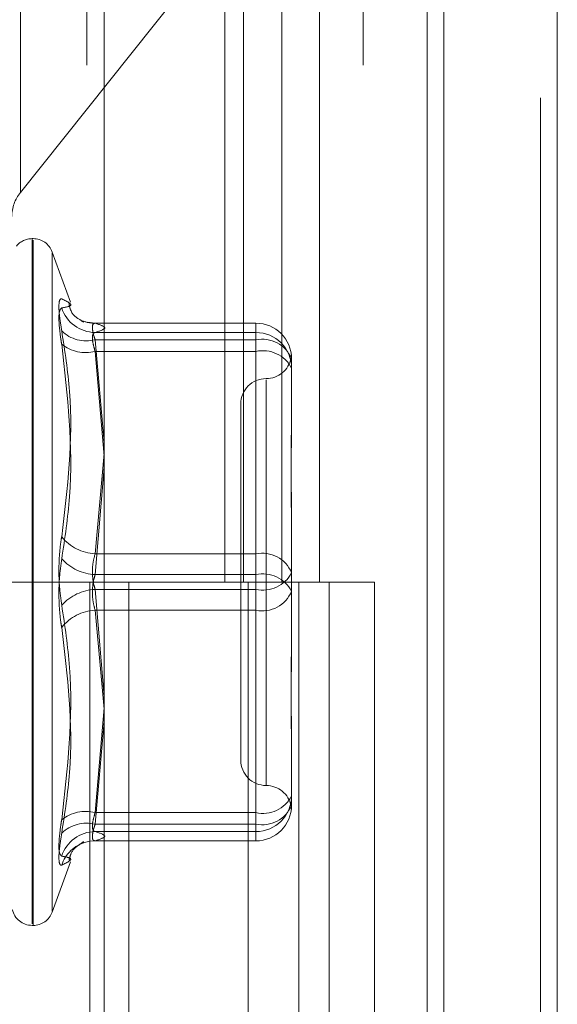
# Model space of a CAD drawing. Units: inches. Extents: x 0 to 23.4, y 0 to 16.5.
# Drawn here: x 10.8 to 10.8, y 8.7 to 8.7 of the extents above; entities that cross this region are included whole.
import ezdxf

# ---------------------------------------------------------------- set-up
doc = ezdxf.new("R2010")
doc.units = ezdxf.units.IN
doc.header["$MEASUREMENT"] = 0
doc.linetypes.add('HIDDEN', pattern=[0.07500000000000001, 0.05, -0.025])

msp = doc.modelspace()

# ---------------------------------------------------------------- linework, layer by layer
at = {"color": 7, "linetype": 'Continuous', "lineweight": 15}
for p, q in [((10.8291572928, 11.9635052116), (10.8291572928, 5.4316324843)), ((10.8371300201, 11.9635052116), (10.8371300201, 5.4316324843)), ((10.8052555043, 11.8798559265), (10.8052555043, 5.5152817694)), ((10.8279754746, 11.8424552116), (10.8279754746, 5.5526824843))]:
    msp.add_line(p, q, dxfattribs=at)
at = {"color": 7, "linetype": 'HIDDEN', "lineweight": 0}
for p, q in [((10.8359482019, 5.4316324843), (10.8359482019, 11.9635052116)), ((10.8371300201, 11.9635052116), (10.8371300201, 5.4316324843)), ((10.8279754746, 5.5526824843), (10.8279754746, 11.8424552116)), ((10.8040282313, 11.8339324842), (10.8040282313, 5.5612052115)), ((10.8234042022, 5.5612052116), (10.8234042022, 11.8339324843)), ((10.8234754746, 11.8339324843), (10.8234754746, 5.5612052116)), ((10.8287433649, 5.5612052116), (10.8287433649, 11.8339324843)), ((10.7993628543, 8.7249808945), (10.7993628543, 8.762077818)), ((10.7993628543, 8.7249808945), (10.8171615601, 8.7473140589)), ((10.8137314956, 8.7430233934), (10.8137314956, 8.697568848)), ((10.8150492124, 8.7430233934), (10.8150492124, 8.697568848)), ((10.8177529415, 8.7430233934), (10.8177529415, 8.697568848)), ((10.820388375, 8.7430233934), (10.820388375, 8.697568848)), ((10.8002531313, 8.7217277599), (10.8001818464, 8.7217277599)), ((10.8001818464, 8.6735188424), (10.8001818464, 8.7217222448)), ((10.8002531313, 8.6734154511), (10.8002531313, 8.7216188536)), ((10.8028830867, 8.7172562105), (10.8015984321, 8.7207857701)), ((10.8015984321, 8.6744208732), (10.8015984321, 8.7207168228)), ((10.8045987417, 8.7157834866), (10.8041092252, 8.7158601409)), ((10.8159298779, 8.7157809123), (10.804596556, 8.7157809123)), ((10.8159298779, 8.7157792152), (10.8046158296, 8.7157792152)), ((10.8159298779, 8.7151252164), (10.8159298779, 8.7157792152)), ((10.8159298779, 8.7146072281), (10.8159298779, 8.7157792152)), ((10.8046158296, 8.7151252164), (10.8159298779, 8.7151252164)), ((10.8159298779, 8.7151252164), (10.8159298779, 8.713793532)), ((10.8046158296, 8.7146072281), (10.8159298779, 8.7146072281)), ((10.8052555043, 8.7073815906), (10.8046158296, 8.7146072281)), ((10.8159298779, 8.7146072281), (10.8159298779, 8.6995545312)), ((10.8159298779, 8.713793532), (10.8046158296, 8.713793532)), ((10.8046158296, 8.713793532), (10.8052555043, 8.7064183)), ((10.8159298779, 8.6980868363), (10.8159298779, 8.713793532)), ((10.8184352466, 8.7132755437), (10.8184352466, 8.7131232856)), ((10.8184352466, 8.7131232856), (10.8184352466, 8.7127738031)), ((10.8184352466, 8.7127738031), (10.8184352466, 8.7126215449)), ((10.8184352466, 8.7126215449), (10.8184352466, 8.7089648528)), ((10.8166456976, 8.7117961652), (10.8166456976, 8.6832627855)), ((10.8148561485, 8.7100956912), (10.8148561485, 8.6850420047)), ((10.8046158296, 8.6995545312), (10.8052555043, 8.7066226716)), ((10.8052555043, 8.7056264081), (10.8046158296, 8.6980868363)), ((10.8184352466, 8.7017272808), (10.8184352466, 8.7005715414)), ((10.8184352466, 8.7005715414), (10.8184352466, 8.6969148492)), ((10.8159298779, 8.6995545312), (10.8046158296, 8.6995545312)), ((10.8159298779, 8.6970508597), (10.8159298779, 8.6995545312)), ((10.8040282313, 8.6975688479), (10.7983464131, 8.6975688479)), ((10.8177529415, 8.697568848), (10.8040282313, 8.697568848)), ((10.8042434295, 8.6975688479), (10.8042434295, 8.6521143024)), ((10.8042434295, 8.6975688479), (10.8184151002, 8.6975688479)), ((10.8046158296, 8.6980868363), (10.8159298779, 8.6980868363)), ((10.8069767395, 8.6975688479), (10.8069767395, 8.6521143024)), ((10.8153918677, 8.6521143024), (10.8153918677, 8.6975688479)), ((10.8159298779, 8.6980868363), (10.8159298779, 8.6955831648)), ((10.8184151002, 8.6975688479), (10.8189358049, 8.697568848)), ((10.8189358049, 8.697568848), (10.8189358049, 8.6521143025)), ((10.8242749675, 8.697568848), (10.8189358049, 8.697568848)), ((10.8210736859, 8.6521143024), (10.8210736859, 8.6975688479)), ((10.8242749675, 8.6521143025), (10.8242749675, 8.697568848)), ((10.8046158296, 8.6970508597), (10.8159298779, 8.6970508597)), ((10.8052555043, 8.6895112879), (10.8046158296, 8.6970508597)), ((10.8159298779, 8.6970508597), (10.8159298779, 8.6813441639)), ((10.8184352466, 8.6969148492), (10.8184352466, 8.6934104152)), ((10.8159298779, 8.6955831648), (10.8046158296, 8.6955831648)), ((10.8046158296, 8.6955831648), (10.805246453, 8.6886150374)), ((10.8159298779, 8.6805304678), (10.8159298779, 8.6955831648)), ((10.8046158296, 8.6813441639), (10.8052555043, 8.6887193959)), ((10.8052555043, 8.6877561053), (10.8046158296, 8.6805304678)), ((10.8184352466, 8.6861728432), (10.8184352466, 8.6853665863)), ((10.8184352466, 8.6853665863), (10.8184352466, 8.6818621522)), ((10.8159298779, 8.6813441639), (10.8046158296, 8.6813441639)), ((10.8159298779, 8.6800124795), (10.8159298779, 8.6813441639)), ((10.8046158296, 8.6805304678), (10.8159298779, 8.6805304678)), ((10.8159298779, 8.6805304678), (10.8159298779, 8.6793584807)), ((10.8046158296, 8.6800124795), (10.8159298779, 8.6800124795)), ((10.8159298779, 8.6800124795), (10.8159298779, 8.6793584807)), ((10.804596556, 8.6793567836), (10.8159298779, 8.6793567836)), ((10.8159298779, 8.6793584807), (10.8046158296, 8.6793584807)), ((10.8015984321, 8.6743519258), (10.8028830867, 8.6778814854)), ((10.8001818464, 8.673409936), (10.8002531313, 8.673409936))]:
    msp.add_line(p, q, dxfattribs=at)
at = {"color": 7, "linetype": 'HIDDEN', "lineweight": 0, "flags": 128}
msp.add_lwpolyline([(10.8039625723, 8.6792735055), (10.8042294448, 8.6793299571), (10.8046158296, 8.6793584807)], dxfattribs=at)
at = {"color": 7, "linetype": 'HIDDEN', "lineweight": 0}
for centre, radius, start, end in [((10.8014692034, 8.7232613663), 0.0027190961050979, 140.7733534249, 179.5087657532), ((10.8001818464, 8.7202961207), 0.0014316392269165, 90, 140.6589874019), ((10.8002531313, 8.7202961207), 0.0014316392269151, 20, 90), ((10.8046390609, 8.7176232155), 0.0024981071134966, 197.8758814094, 269.4671663112), ((10.8046024988, 8.7182301657), 0.0024509868082756, 249.5074408669, 270.3116285448), ((10.8159307262, 8.7132746948), 0.0025045205042805, 0.0194193631, 90.0194062085), ((10.8040117902, 8.7170806267), 0.0025460880054608, 226.5736132565, 283.7238267358), ((10.8159307262, 8.7126206961), 0.0025045205042835, 0.0194193633, 90.0194062085), ((10.8039526313, 8.7164545124), 0.0027423801243995, 231.9283687364, 283.994755696), ((10.8163792618, 8.712430094), 0.0022230291729763, 22.35314911, 101.6626734612), ((10.8164191591, 8.7115756037), 0.0022712555891764, 27.4201729882, 102.4403561716), ((10.8166456976, 8.7136747893), 0.0017895490336439, 270, 348.691258509), ((10.8166456976, 8.7100956912), 0.0017895490336457, 90, 179.9999999999), ((10.804776374, 8.702772312), 0.0032217833946121, 218.6873946467, 267.1437159879), ((10.8163792618, 8.6973773971), 0.0022230291729826, 22.3531491102, 101.6626734612), ((10.8047947773, 8.7015245404), 0.0034423584631475, 222.6168633079, 267.0201905184), ((10.8164191591, 8.699268788), 0.0022712555891674, 257.5596438282, 332.579827012), ((10.8164191591, 8.695868908), 0.0022712555891706, 27.4201729881, 102.4403561716), ((10.8047947773, 8.6936131556), 0.0034423584631386, 92.9798094815, 137.3831366922), ((10.8163792618, 8.6977602989), 0.0022230291729725, 258.3373265387, 337.64685089), ((10.804776374, 8.6923653839), 0.0032217833946177, 92.8562840122, 141.3126053532), ((10.8166456976, 8.6850420047), 0.0017895490336457, 180, 270), ((10.8166456976, 8.6814629067), 0.0017895490336439, 11.326504353, 90), ((10.8159307262, 8.6825169999), 0.002504520504287, 269.9805937916, 359.9805806367), ((10.8164191591, 8.6835620922), 0.002271255589175, 257.5596438283, 332.5798270118), ((10.8163792618, 8.6827076019), 0.0022230291729836, 258.3373265389, 337.6468508898), ((10.8159307262, 8.6818630011), 0.0025045205042805, 269.9805937915, 359.9805806369), ((10.8039526313, 8.6786831835), 0.0027423801244171, 76.0052443042, 128.0716312635), ((10.8040117902, 8.6780570692), 0.0025460880054671, 76.2761732643, 133.4263867434), ((10.8046390609, 8.6775144804), 0.0024981071134919, 90.5328336888, 162.1241185906), ((10.8046105128, 8.6768906002), 0.0024694260219816, 105.2116288581, 162.0297513959), ((10.8001818464, 8.6748415752), 0.0014316392269153, 192.8313339686, 270), ((10.8002531313, 8.6748415752), 0.0014316392269151, 270, 340)]:
    msp.add_arc(centre, radius, start, end, dxfattribs=at)
for points, knots in [([(10.80226155312607, 8.715231509507442), (10.80219750441721, 8.715642660629433), (10.80206935842191, 8.716465274709975), (10.80205571672009, 8.717243124579086), (10.80214585212304, 8.717502290550943), (10.80223919647154, 8.717488519136635), (10.80226155312607, 8.717485220782136)], [0, 0, 0, 0, 0.3031799493561921, 0.606589844802298, 0.9057753889707588, 1, 1, 1, 1]), ([(10.80226155312607, 8.7168564065195), (10.80219750441721, 8.716797527420749), (10.80206935842191, 8.716679724566538), (10.8020557167201, 8.715888674764615), (10.80214585212305, 8.715009319316714), (10.80223919647154, 8.714433510364815), (10.80226155312607, 8.714295599907237)], [0, 0, 0, 0, 0.3031799493561601, 0.6065898448021727, 0.9057753889709358, 1, 1, 1, 1]), ([(10.80226155312607, 8.7168564065195), (10.80248352834892, 8.716894407303078), (10.8032418165644, 8.717024221549897), (10.80266764576285, 8.717294243146478), (10.80226155312607, 8.717485220782136)], [0, 0, 0, 0, 0.2927319959830577, 1, 1, 1, 1]), ([(10.80377793641106, 8.715866340869788), (10.80379262662094, 8.71586080882563), (10.80383940928425, 8.715843191394619), (10.80360463714801, 8.715974115078629), (10.80291644811866, 8.716429452543235), (10.80280050612479, 8.717031191765086), (10.80277466701416, 8.717165296810277)], [0, 0, 0, 0, 0.1869461064827772, 0.5953513820259662, 0.909819039162397, 1, 1, 1, 1]), ([(10.8046158295561, 8.714607228129788), (10.80458187041752, 8.714711965180546), (10.80448460160737, 8.715011962434088), (10.80440751850426, 8.715424248906587), (10.80443299550026, 8.715744139374397), (10.80455492377065, 8.715767530717061), (10.8046158295561, 8.715779215194278)], [0, 0, 0, 0, 0.1488797913315736, 0.4264348497925975, 0.7134919090687041, 1, 1, 1, 1]), ([(10.8046158295561, 8.715779215194278), (10.80495021510741, 8.71567141978187), (10.80562639415354, 8.715453440868455), (10.80495513576683, 8.715235420763545), (10.8046158295561, 8.715125216441152)], [0, 0, 0, 0, 0.4945222027133173, 0.9999999999999999, 0.9999999999999999, 0.9999999999999999, 0.9999999999999999]), ([(10.80226155312607, 8.715231509507442), (10.80248352834892, 8.71381313784764), (10.80324181656439, 8.708967847003914), (10.80266764576284, 8.704159358739924), (10.80226155312607, 8.700758468843114)], [0, 0, 0, 0, 0.2927319959831225, 1, 1, 1, 1]), ([(10.8046158295561, 8.715125216441152), (10.80458187041752, 8.715114827546547), (10.80448460160737, 8.715085070742951), (10.80440751850426, 8.714869384132825), (10.80443299550026, 8.71442055436894), (10.80455492377065, 8.714002406055318), (10.8046158295561, 8.713793532006713)], [0, 0, 0, 0, 0.1488797913322334, 0.4264348497940531, 0.7134919090690837, 1, 1, 1, 1]), ([(10.80226155312607, 8.69919374498027), (10.80248352834892, 8.700650117423653), (10.8032418165644, 8.705625222514199), (10.80266764576285, 8.710703732374771), (10.80226155312607, 8.714295599907237)], [0, 0, 0, 0, 0.2927319959831541, 1, 1, 1, 1]), ([(10.8184352465925, 8.712773803071897), (10.81843524432313, 8.71277657471999), (10.81843504889763, 8.713015254391221), (10.81841180639835, 8.713212546099694), (10.81840253818945, 8.713351056182226), (10.81840735518734, 8.713329412964791), (10.81840898089042, 8.713322108530408)], [0, 0, 0, 0, 0.0078782639513525, 0.6784344136908913, 0.8914738655298963, 1, 1, 1, 1]), ([(10.8184256787961, 8.713262063036975), (10.81842698207339, 8.713260031627316), (10.81843086831952, 8.713253974161292), (10.81843519305621, 8.713173966264758), (10.81843524474868, 8.713125031028536), (10.81843524659249, 8.713123285565672)], [0, 0, 0, 0, 0.3273097780145314, 0.9760059235204964, 1, 1, 1, 1]), ([(10.81843524659249, 8.709771109662604), (10.81843524439073, 8.70976057282764), (10.81843505478606, 8.708853196342853), (10.8184098439419, 8.707594607020928), (10.81840097222154, 8.705277436181708), (10.81842482839589, 8.703554971317054), (10.8184351887907, 8.702103061206433), (10.81843524460178, 8.701740222778088), (10.8184352465925, 8.701727280754088)], [0, 0, 0, 0, 0.0044186914456842, 0.3805143314234906, 0.5000020268403005, 0.8761189857770302, 0.9955813085547772, 1, 1, 1, 1]), ([(10.8184352465925, 8.70057154137751), (10.81843524439073, 8.700584849134293), (10.81843505478607, 8.701730842747256), (10.81840984394191, 8.703207872975112), (10.81840097222155, 8.705681346744127), (10.81842482839589, 8.707354478823515), (10.81843518879071, 8.708639909711257), (10.81843524460178, 8.708953661614945), (10.8184352465925, 8.7089648527798)], [0, 0, 0, 0, 0.0044186914455739, 0.3805143314235727, 0.5000020268401689, 0.8761189857768685, 0.995581308554635, 1, 1, 1, 1]), ([(10.80226155312607, 8.695943950956156), (10.80219750441721, 8.696413981176898), (10.8020693584219, 8.69735439811165), (10.80205571672009, 8.698923297782688), (10.80214585212304, 8.700061819202443), (10.80223919647154, 8.700623856740036), (10.80226155312607, 8.700758468843114)], [0, 0, 0, 0, 0.3031799493562332, 0.6065898448023387, 0.9057753889705022, 1, 1, 1, 1]), ([(10.8046158295561, 8.697050859656851), (10.80458187041752, 8.697165985602213), (10.80448460160737, 8.697495739659354), (10.80440751850426, 8.698123712741976), (10.80443299550026, 8.698892432973674), (10.80455492377065, 8.699333972629958), (10.8046158295561, 8.69955453115578)], [0, 0, 0, 0, 0.1488797913318237, 0.4264348497932062, 0.7134919090690202, 1, 1, 1, 1]), ([(10.80226155312607, 8.69919374498027), (10.80219750441721, 8.69872371475953), (10.80206935842191, 8.697783297824783), (10.8020557167201, 8.69621439815374), (10.80214585212305, 8.69507587673399), (10.80223919647154, 8.694513839196397), (10.80226155312607, 8.694379227093318)], [0, 0, 0, 0, 0.3031799493559704, 0.6065898448024281, 0.9057753889710004, 1, 1, 1, 1]), ([(10.8046158295561, 8.69808683627958), (10.80458187041753, 8.697971710334217), (10.80448460160737, 8.697641956277076), (10.80440751850426, 8.697013983194454), (10.80443299550026, 8.696245262962758), (10.80455492377065, 8.695803723306474), (10.8046158295561, 8.69558316478065)], [0, 0, 0, 0, 0.1488797913321707, 0.4264348497937435, 0.7134919090687211, 1, 1, 1, 1]), ([(10.80226155312607, 8.695943950956156), (10.80248352834891, 8.694487578512776), (10.8032418165644, 8.689512473422232), (10.80266764576285, 8.68443396356166), (10.80226155312607, 8.680842096029194)], [0, 0, 0, 0, 0.2927319959830515, 1, 1, 1, 1]), ([(10.80226155312607, 8.67990618642899), (10.80248352834892, 8.681324558088791), (10.80324181656441, 8.686169848932517), (10.80266764576285, 8.690978337196507), (10.80226155312607, 8.694379227093318)], [0, 0, 0, 0, 0.2927319959829597, 1, 1, 1, 1]), ([(10.8184352465925, 8.69456615455892), (10.81843524439073, 8.69455284680214), (10.81843505478606, 8.693406853189206), (10.8184098439419, 8.691929822961317), (10.81840097222154, 8.689456349192309), (10.81842482839588, 8.687783217112896), (10.8184351887907, 8.686497786225186), (10.81843524460178, 8.686184034321487), (10.81843524659249, 8.68617284315663)], [0, 0, 0, 0, 0.0044186914453578, 0.3805143314233964, 0.5000020268400057, 0.87611898577708, 0.9955813085546152, 1, 1, 1, 1]), ([(10.8184352465925, 8.68536658627383), (10.81843524439073, 8.685377123108792), (10.81843505478604, 8.68628449959359), (10.81840984394191, 8.687543088915502), (10.81840097222154, 8.689860259754726), (10.81842482839589, 8.691582724619376), (10.81843518879071, 8.693034634730001), (10.81843524460178, 8.693397473158342), (10.8184352465925, 8.693410415182342)], [0, 0, 0, 0, 0.0044186914453366, 0.3805143314234968, 0.5000020268402321, 0.8761189857772028, 0.995581308554863, 1, 1, 1, 1]), ([(10.81843524659249, 8.682363892864535), (10.81843524431684, 8.682361118714732), (10.81843509540613, 8.68217958845264), (10.81842492690166, 8.682081315785652), (10.81841491379251, 8.68198454492391)], [0, 0, 0, 0, 0.0152820238926557, 1, 1, 1, 1]), ([(10.81842259198586, 8.681864532762248), (10.81842490638441, 8.681866430408176), (10.81842979485058, 8.681870438610614), (10.81843519283157, 8.68196368132781), (10.81843524474095, 8.682012663242915), (10.8184352465925, 8.682014410370758)], [0, 0, 0, 0, 0.4643958520106571, 0.9808956240655102, 0.9999999999999999, 0.9999999999999999, 0.9999999999999999, 0.9999999999999999]), ([(10.80226155312607, 8.678281289416933), (10.80219750441721, 8.678340168515682), (10.80206935842191, 8.678457971369888), (10.80205571672009, 8.679249021171817), (10.80214585212304, 8.680128376619718), (10.80223919647154, 8.680704185571615), (10.80226155312607, 8.680842096029194)], [0, 0, 0, 0, 0.3031799493561921, 0.6065898448027657, 0.9057753889710594, 1, 1, 1, 1]), ([(10.8046158295561, 8.680012479495279), (10.80458187041752, 8.680022868389884), (10.80448460160737, 8.680052625193484), (10.80440751850426, 8.680268311803601), (10.80443299550026, 8.680717141567492), (10.80455492377065, 8.681135289881116), (10.8046158295561, 8.68134416392972)], [0, 0, 0, 0, 0.1488797913326013, 0.4264348497935294, 0.7134919090682065, 1, 1, 1, 1]), ([(10.8046158295561, 8.680530467806646), (10.80458187041752, 8.680425730755887), (10.80448460160737, 8.68012573350234), (10.80440751850426, 8.679713447029846), (10.80443299550026, 8.679393556562033), (10.80455492377065, 8.679370165219373), (10.8046158295561, 8.679358480742154)], [0, 0, 0, 0, 0.1488797913316487, 0.4264348497930007, 0.7134919090681198, 1, 1, 1, 1]), ([(10.80226155312607, 8.67990618642899), (10.80219750441721, 8.679495035307001), (10.80206935842191, 8.678672421226457), (10.8020557167201, 8.677894571357344), (10.80214585212305, 8.67763540538549), (10.80223919647154, 8.677649176799793), (10.80226155312607, 8.677652475154295)], [0, 0, 0, 0, 0.3031799493559919, 0.6065898448029705, 0.9057753889707664, 1, 1, 1, 1]), ([(10.8046158295561, 8.679358480742154), (10.80495021510742, 8.679466276154562), (10.80562639415354, 8.679684255067976), (10.80495513576682, 8.679902275172886), (10.8046158295561, 8.680012479495279)], [0, 0, 0, 0, 0.4945222027133339, 1, 1, 1, 1]), ([(10.80277771873178, 8.677965483430022), (10.80281509434732, 8.678131148540116), (10.80293581062678, 8.678666216001456), (10.80347711326181, 8.6790783624362), (10.8036356320563, 8.67918184447144), (10.80372086411107, 8.679237484476293)], [0, 0, 0, 0, 0.1717305897068819, 0.5546578311911123, 1, 1, 1, 1]), ([(10.80379937877138, 8.679275591632035), (10.8038114362359, 8.679280849964094), (10.80385358414992, 8.67929923092031), (10.80375383456164, 8.679270507799869), (10.80368262083687, 8.679250001646123)], [0, 0, 0, 0, 0.2860750005210316, 1, 1, 1, 1]), ([(10.80226155312607, 8.678281289416933), (10.80248352834892, 8.678243288633354), (10.8032418165644, 8.678113474386533), (10.80266764576285, 8.67784345278995), (10.80226155312607, 8.677652475154295)], [0, 0, 0, 0, 0.2927319959830849, 1, 1, 1, 1])]:
    msp.add_open_spline(points, degree=3, knots=knots, dxfattribs=at)

doc.saveas('drawing.dxf')
